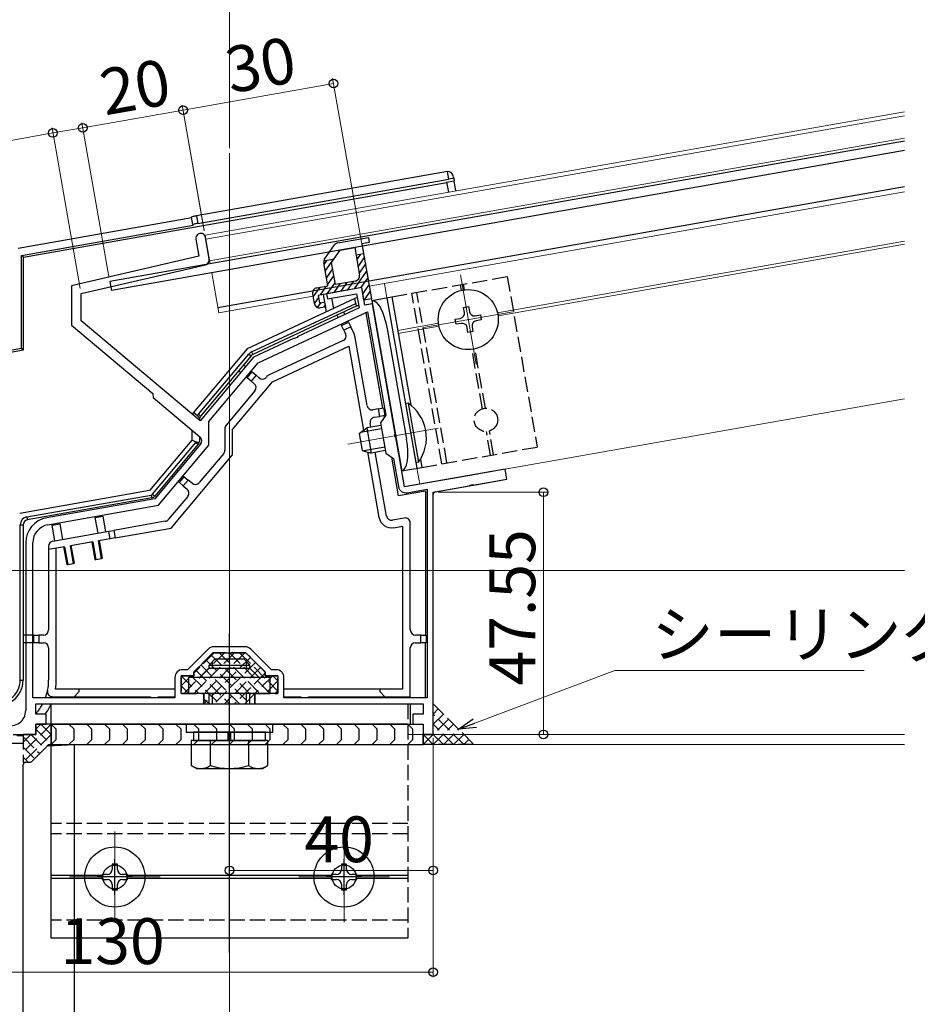
# Model space of a CAD drawing. Extents: x 0 to 1980, y 0 to 3206.
# Drawn here: x 969 to 1145, y 2260 to 2453 of the extents above; entities that cross this region are included whole.
import ezdxf

# ---------------------------------------------------------------- set-up
doc = ezdxf.new("R2010")
doc.units = 0
doc.linetypes.add('YCENTER_1', pattern=[13, 10, -1, 1, -1])
doc.linetypes.add('YHIDDEN_1', pattern=[4, 3, -1])
for name, color, linetype, lineweight in [('YKK_11', 7, 'CONTINUOUS', 30), ('YKK_12', 2, 'CONTINUOUS', 13), ('YKK_13', 4, 'CONTINUOUS', 30), ('YKK_D', 6, 'CONTINUOUS', 13)]:
    doc.layers.add(name, color=color, linetype=linetype, lineweight=lineweight)
doc.styles.get("Standard").update_dxf_attribs({"font": 'txt', "bigfont": 'BIGFONT'})

msp = doc.modelspace()

# ---------------------------------------------------------------- linework, layer by layer
at = {"layer": 'YKK_11', "linetype": 'ByBlock', "lineweight": -2, "ltscale": 0.5}
for p, q in [((1003.52, 2410.19), (1004.11, 2406.8)), ((1006.13, 2406.29), (1005.39, 2410.52)), ((1004.11, 2406.8), (979.09, 2401.02)), ((980.99, 2399.51), (1005.37, 2405.14)), ((979.09, 2401.02), (979.09, 2393.26)), ((980.99, 2394.15), (980.99, 2399.51)), ((1036.07, 2400.65), (1029.17, 2399.43)), ((1029.17, 2399.43), (1029.35, 2398.45)), ((1029.35, 2398.45), (1035.06, 2399.46)), ((1035.06, 2399.46), (1035.55, 2396.68)), ((1036.67, 2397.2), (1036.07, 2400.65)), ((1038.15, 2397.46), (1036.67, 2397.2)), ((1042.64, 2372.01), (1038.15, 2397.46)), ((1015.71, 2385.88), (1037.21, 2395.91)), ((1035.55, 2396.68), (1023.5, 2391.06)), ((1037.21, 2395.91), (1040.79, 2375.59)), ((1004.36, 2374.53), (980.99, 2394.15)), ((979.09, 2393.26), (995.02, 2379.89)), ((1022.66, 2390.67), (1014.84, 2387.02)), ((1022.88, 2390.64), (1022.66, 2390.67)), ((1023.38, 2390.87), (1022.88, 2390.64)), ((1023.5, 2391.06), (1023.38, 2390.87)), ((1014.84, 2387.02), (1004.36, 2374.53)), ((1006.05, 2374.37), (1015.71, 2385.88)), ((995.02, 2379.89), (995.1, 2379.05)), ((995.1, 2379.05), (1004.29, 2371.33)), ((1006.05, 2369.7), (1006.05, 2374.37)), ((1040.79, 2375.59), (1039.74, 2374.08)), ((1039.74, 2374.08), (1040.78, 2368.17)), ((1042.55, 2371.81), (1042.64, 2372.01)), ((1042.65, 2371.27), (1042.55, 2371.81)), ((1042.8, 2371.11), (1042.65, 2371.27)), ((1044.49, 2361.52), (1042.8, 2371.11)), ((1004.41, 2369.92), (995.41, 2359.2)), ((996.16, 2357.91), (1006.05, 2369.7)), ((1040.78, 2368.17), (1042.28, 2367.12)), ((1042.28, 2367.12), (1043.26, 2361.6)), ((1064.19, 2364.99), (1044.49, 2361.52)), ((1064.53, 2363.02), (1064.19, 2364.99)), ((1058.09, 2361.88), (1064.53, 2363.02)), ((1044.99, 2360.39), (1048.89, 2361.07)), ((1048.89, 2361.07), (1048.89, 2320.13)), ((1048.89, 2361.07), (1048.89, 2320.13)), ((1050.09, 2360.47), (1057.19, 2361.73)), ((1057.19, 2361.73), (1057.35, 2361.88)), ((1057.35, 2361.88), (1057.89, 2361.97)), ((1057.89, 2361.97), (1058.09, 2361.88)), ((995.41, 2359.2), (974.22, 2355.46)), ((1050.09, 2312.93), (1050.09, 2360.47)), ((974.46, 2354.08), (996.16, 2357.91)), ((970.09, 2350.54), (970.09, 2317.62)), ((971.49, 2320.13), (971.49, 2350.54)), ((1013.21, 2330.13), (1006.96, 2330.13)), ((1005.9, 2329.69), (1001.84, 2325.63)), ((1003.09, 2325.18), (1006.84, 2328.93)), ((1006.84, 2328.93), (1013.34, 2328.93)), ((1013.34, 2328.93), (1017.09, 2325.18)), ((1018.33, 2325.63), (1014.27, 2329.69)), ((999.39, 2324.13), (999.39, 2320.13)), ((1000.59, 2320.93), (1000.59, 2324.43)), ((1000.59, 2324.43), (1003.09, 2324.43)), ((1001.84, 2325.63), (1000.89, 2325.63)), ((1003.09, 2324.43), (1003.09, 2325.18)), ((1017.09, 2325.18), (1017.09, 2324.43)), ((1017.09, 2324.43), (1019.59, 2324.43)), ((1019.29, 2325.63), (1018.33, 2325.63)), ((1019.59, 2324.43), (1019.59, 2320.93)), ((1020.79, 2320.13), (1020.79, 2324.13)), ((999.39, 2320.13), (971.49, 2320.13)), ((1005.09, 2320.93), (1000.59, 2320.93)), ((1005.09, 2318.93), (1005.09, 2320.93)), ((1019.59, 2320.93), (1015.09, 2320.93)), ((1015.09, 2320.93), (1015.09, 2318.93)), ((1048.89, 2320.13), (1020.79, 2320.13)), ((972.09, 2316.93), (972.09, 2318.93)), ((972.09, 2318.93), (1005.09, 2318.93)), ((1015.09, 2318.93), (1048.09, 2318.93)), ((1048.09, 2318.93), (1048.09, 2316.93)), ((974.09, 2316.93), (972.09, 2316.93)), ((974.09, 2314.93), (974.09, 2316.93)), ((1048.09, 2316.93), (1046.09, 2316.93)), ((1046.09, 2316.93), (1046.09, 2314.93)), ((972.09, 2312.93), (972.09, 2314.93)), ((972.09, 2314.93), (974.09, 2314.93)), ((1046.09, 2314.93), (1048.09, 2314.93)), ((1048.09, 2314.93), (1048.09, 2312.93)), ((967.66, 2312.93), (972.09, 2312.93)), ((1048.09, 2312.93), (1050.09, 2312.93))]:
    msp.add_line(p, q, dxfattribs=at)
for centre, radius, start, end in [((1004.45, 2410.36), 0.95, 10, 190), ((1005.15, 2406.11), 1, 283, 10), ((1003.65, 2370.57), 1, 320, 50), ((1044.73, 2361.86), 1.5, 190, 280), ((975.09, 2350.54), 5, 100, 180), ((975.09, 2350.54), 3.6, 100, 180), ((1006.96, 2328.63), 1.5, 90, 135), ((1013.21, 2328.63), 1.5, 45, 90), ((1000.89, 2324.13), 1.5, 90, 180), ((1019.29, 2324.13), 1.5, 0, 90), ((967.09, 2317.62), 3, 252.5, 0)]:
    msp.add_arc(centre, radius, start, end, dxfattribs=at)
at = {"layer": 'YKK_12'}
for p, q in [((1005.31, 2410.96), (1142.63, 2435.18)), ((1142.63, 2430), (1006.19, 2405.94)), ((1010.09, 2427.05), (1010.09, 2219.94)), ((1142.63, 2409.79), (1062.72, 2395.7)), ((1142.63, 2409.18), (1062.83, 2395.11)), ((1055.43, 2403.15), (1058.52, 2385.62)), ((1065.74, 2395.93), (1048.21, 2392.84)), ((1051.12, 2393.66), (1043.13, 2392.25)), ((1051.22, 2393.07), (1043.24, 2391.66)), ((1047.44, 2362.04), (1142.63, 2378.82)), ((1033.36, 2369.91), (1051.09, 2373.04)), ((850.39, 2345.12), (1142.63, 2345.12)), ((1045.09, 2312.93), (1142.63, 2312.93)), ((974.59, 2310.93), (1002.58, 2310.93)), ((974.59, 2310.66), (974.59, 2310.93)), ((1017.59, 2310.93), (1142.63, 2310.93)), ((987.59, 2293.83), (987.59, 2276.03)), ((1032.59, 2293.83), (1032.59, 2276.03)), ((996.49, 2284.93), (978.69, 2284.93)), ((1041.49, 2284.93), (1023.69, 2284.93))]:
    msp.add_line(p, q, dxfattribs=at)
at = {"layer": 'YKK_12', "ltscale": 2}
for p, q in [((1005.45, 2410.18), (1142.63, 2434.37)), ((1037.54, 2400.91), (1142.63, 2419.44)), ((1005.31, 2410.96), (1006.3, 2405.35)), ((1006.61, 2403.58), (1008, 2395.7)), ((1040.5, 2401.43), (1040.98, 2398.67)), ((1027.75, 2399.18), (1029.17, 2399.43)), ((1008, 2395.7), (1026.51, 2398.96)), ((1046.89, 2365.19), (1047.44, 2362.04))]:
    msp.add_line(p, q, dxfattribs=at)
at = {"layer": 'YKK_13'}
for p, q in [((1142.63, 2429.39), (986.6, 2401.88)), ((1142.63, 2427.56), (986.91, 2400.11)), ((1052.87, 2423.43), (1003.63, 2414.75)), ((1053.13, 2421.95), (1052.87, 2423.43)), ((1054.04, 2422.56), (1054.12, 2422.07)), ((969.68, 2406.62), (1052.74, 2421.27)), ((1003.89, 2413.27), (1053.13, 2421.95)), ((1052.72, 2421.36), (1054.2, 2421.62)), ((1052.72, 2421.36), (1053.07, 2419.39)), ((1054.12, 2422.07), (1054.2, 2421.62)), ((1054.55, 2419.65), (1054.2, 2421.62)), ((1142.63, 2420.46), (1007.83, 2396.68)), ((1002.68, 2414.37), (968.6, 2408.36)), ((969.28, 2406.95), (1002.94, 2412.89)), ((1002.91, 2413.04), (1002.65, 2414.52)), ((1002.91, 2413.04), (1002.94, 2412.89)), ((1003.63, 2414.75), (1003.89, 2413.27)), ((969.28, 2406.95), (969.68, 2406.62)), ((969.28, 2388.74), (969.28, 2406.95)), ((969.68, 2388.41), (969.68, 2406.62)), ((986.6, 2401.88), (986.91, 2400.11)), ((1028.48, 2399.31), (1029.09, 2395.89)), ((1034.72, 2398.52), (1013.54, 2388.64)), ((1014.44, 2388.03), (1034.88, 2397.56)), ((1030.13, 2398.59), (1030.49, 2396.55)), ((1035.19, 2398.74), (1034.72, 2398.52)), ((1034.88, 2397.56), (1034.72, 2398.52)), ((1034.88, 2397.56), (1034.99, 2396.99)), ((1038.15, 2397.46), (1036.97, 2397.25)), ((1038.03, 2398.15), (1041.97, 2398.85)), ((1038.03, 2398.15), (1043.93, 2364.67)), ((1043.36, 2367.92), (1038.15, 2397.46)), ((1040.98, 2398.67), (1046.89, 2365.19)), ((1034.99, 2396.99), (1014.67, 2387.52)), ((1032.77, 2395.38), (1032.55, 2395.85)), ((1034.99, 2396.99), (1035.46, 2397.21)), ((1036.93, 2395.72), (1036.75, 2395.69)), ((1040.23, 2377.01), (1036.93, 2395.72)), ((1056.05, 2396.76), (1057.03, 2396.93)), ((1056.22, 2395.77), (1056.05, 2396.76)), ((1057.03, 2396.93), (1057.2, 2395.95)), ((1031.19, 2395.22), (1031.41, 2394.75)), ((1032.12, 2393.23), (1033.48, 2393.86)), ((1033.48, 2393.86), (1033.36, 2394.11)), ((1033.48, 2393.86), (1033.9, 2392.95)), ((1054.42, 2394.44), (1055.41, 2394.62)), ((1054.6, 2393.46), (1054.42, 2394.44)), ((1055.58, 2393.63), (1054.6, 2393.46)), ((1058.36, 2395.14), (1059.35, 2395.31)), ((1059.52, 2394.33), (1058.54, 2394.15)), ((1059.35, 2395.31), (1059.52, 2394.33)), ((1032, 2393.48), (1032.12, 2393.23)), ((1032.54, 2392.32), (1032.12, 2393.23)), ((1033.9, 2392.95), (1032.54, 2392.32)), ((1032.54, 2392.32), (1032.88, 2391.59)), ((1034.61, 2391.44), (1033.9, 2392.95)), ((1041.04, 2392.59), (1044.86, 2370.92)), ((1056.91, 2391.84), (1056.74, 2392.82)), ((1057.9, 2392.01), (1056.91, 2391.84)), ((1057.73, 2392.99), (1057.9, 2392.01)), ((1032.4, 2390.26), (1017.79, 2383.45)), ((1037.11, 2377.48), (1034.69, 2391.19)), ((936.09, 2382.89), (969.28, 2388.74)), ((936.09, 2382.48), (969.68, 2388.41)), ((969.28, 2388.74), (969.68, 2388.41)), ((1013.54, 2388.64), (1003.04, 2376.13)), ((1014.44, 2388.03), (1014.67, 2387.52)), ((1018.53, 2382.14), (1033.53, 2389.14)), ((1033.53, 2389.14), (1036.43, 2372.66)), ((1003.99, 2375.81), (1013.9, 2387.62)), ((1014.33, 2387.25), (1004.42, 2375.44)), ((1013.9, 2387.62), (1014.33, 2387.25)), ((1011.9, 2384.36), (1012.32, 2384.01)), ((1012.87, 2385.51), (1013.28, 2385.16)), ((1013.59, 2382.94), (1014.55, 2384.09)), ((1014.35, 2384.26), (1014.55, 2384.09)), ((1014.55, 2384.09), (1015.32, 2383.45)), ((1010.69, 2372.8), (1018.53, 2382.14)), ((1013.39, 2383.11), (1013.59, 2382.94)), ((1014.35, 2382.3), (1013.59, 2382.94)), ((1015.32, 2383.45), (1014.35, 2382.3)), ((1014.35, 2382.3), (1014.97, 2381.79)), ((1015.93, 2382.94), (1015.32, 2383.45)), ((1017.45, 2383.19), (1017.34, 2383.06)), ((1015.09, 2380.38), (1009.42, 2373.63)), ((1003.04, 2376.13), (1002.69, 2375.71)), ((1003.79, 2375.5), (1003.04, 2376.13)), ((1039.35, 2376.86), (1038.26, 2376.67)), ((1039.35, 2376.86), (1040.33, 2377.03)), ((1039.61, 2375.38), (1039.35, 2376.86)), ((1040.33, 2377.03), (1040.59, 2375.55)), ((1045.15, 2377.98), (1044.65, 2377.89)), ((1044.65, 2377.89), (1046.7, 2366.27)), ((1045.15, 2377.98), (1047.2, 2366.36)), ((1004.24, 2375.12), (1003.79, 2375.5)), ((1003.99, 2375.81), (1004.42, 2375.44)), ((1004.19, 2374.8), (1004.19, 2374.69)), ((1038.53, 2375.19), (1039.61, 2375.38)), ((1040.59, 2375.55), (1039.61, 2375.38)), ((1040.55, 2375.24), (1040.49, 2375.54)), ((1002.69, 2372.67), (1002.69, 2370.71)), ((1009.19, 2372.98), (1009.19, 2368.71)), ((1010.69, 2367.8), (1010.69, 2372.8)), ((1035.53, 2372.02), (1037.06, 2373.1)), ((1039.94, 2372.95), (1035.81, 2372.22)), ((1039.82, 2373.59), (1037.06, 2373.1)), ((1037.06, 2373.1), (1037.93, 2368.18)), ((1037.85, 2373.24), (1037.71, 2374.03)), ((1002.69, 2370.71), (994.39, 2360.82)), ((1002.69, 2370.71), (1003.6, 2370.38)), ((1003.6, 2370.38), (1004.13, 2370.19)), ((1004.19, 2371.42), (1004.19, 2370.53)), ((1035.53, 2372.02), (1036.12, 2368.67)), ((994.99, 2360.08), (1003.52, 2370.25)), ((1003.96, 2369.89), (995.42, 2359.72)), ((1003.52, 2370.25), (1003.96, 2369.89)), ((1036.12, 2368.67), (1037.93, 2368.18)), ((1040.58, 2369.31), (1036.45, 2368.58)), ((1037.19, 2368.38), (1039.45, 2355.55)), ((1040.69, 2368.67), (1037.93, 2368.18)), ((998.65, 2353.45), (1010.69, 2367.8)), ((1008.96, 2368.07), (1004.16, 2362.36)), ((1040.93, 2355.81), (1038.72, 2368.32)), ((1043.27, 2359.78), (1041.94, 2367.36)), ((999.69, 2364.8), (999.94, 2364.59)), ((1044.49, 2361.52), (1043.62, 2366.44)), ((1043.93, 2364.67), (1047.87, 2365.36)), ((1047.2, 2366.36), (1046.7, 2366.27)), ((1062.71, 2364.73), (1060.25, 2364.3)), ((1064.53, 2363.02), (1064.19, 2364.99)), ((998.98, 2363.45), (998.73, 2363.65)), ((1000.26, 2362.37), (1001.22, 2363.52)), ((1001.01, 2363.69), (1001.22, 2363.52)), ((1001.99, 2362.88), (1001.02, 2361.73)), ((1001.22, 2363.52), (1001.99, 2362.88)), ((1002.75, 2362.23), (1001.99, 2362.88)), ((1058.77, 2364.04), (1044.49, 2361.52)), ((1050.5, 2360.55), (1064.53, 2363.02)), ((994.39, 2360.82), (968.91, 2356.33)), ((1000.26, 2362.37), (1000.05, 2362.55)), ((1001.02, 2361.73), (1000.26, 2362.37)), ((1001.02, 2361.73), (1001.79, 2361.08)), ((1048.59, 2360.72), (1043.27, 2359.78)), ((1048.59, 2360.72), (1048.59, 2332.43)), ((970.31, 2355.63), (994.73, 2359.93)), ((994.83, 2359.38), (970.41, 2355.07)), ((994.73, 2359.93), (994.83, 2359.38)), ((994.99, 2360.08), (995.42, 2359.72)), ((1001.91, 2359.67), (998.08, 2355.11)), ((1050.09, 2312.93), (1050.09, 2360.05)), ((970.31, 2355.63), (970.41, 2355.07)), ((983.75, 2355.49), (985.22, 2355.75)), ((984.29, 2352.44), (983.75, 2355.49)), ((985.22, 2355.75), (985.76, 2352.7)), ((1044.41, 2355.41), (1042.08, 2355)), ((969.02, 2323.59), (969.02, 2354.09)), ((969.02, 2354.09), (969.59, 2354.09)), ((969.59, 2354.09), (969.59, 2323.59)), ((975.28, 2354), (976.76, 2354.26)), ((975.82, 2350.95), (975.28, 2354)), ((976.76, 2354.26), (977.29, 2351.21)), ((986.4, 2352.81), (987.39, 2352.99)), ((997.49, 2354.77), (987.39, 2352.99)), ((987.39, 2352.99), (987.65, 2351.51)), ((987.65, 2351.51), (998.65, 2353.45)), ((1042.35, 2353.52), (1044.09, 2353.83)), ((1044.09, 2353.83), (1044.09, 2321.83)), ((1045.59, 2333.43), (1045.59, 2354.43)), ((975.41, 2350.88), (986.4, 2352.81)), ((986.66, 2351.34), (984.37, 2350.93)), ((986.66, 2351.34), (986.4, 2352.81)), ((987.65, 2351.51), (986.66, 2351.34)), ((974.59, 2349.89), (974.59, 2349.21)), ((977.73, 2349.76), (974.59, 2349.21)), ((974.59, 2349.21), (974.59, 2333.43)), ((976.09, 2323.59), (976.09, 2349.47)), ((977.54, 2349.73), (978.15, 2346.28)), ((977.73, 2349.76), (978.33, 2346.31)), ((983.24, 2350.73), (978.86, 2349.96)), ((979.47, 2346.51), (978.86, 2349.96)), ((979.65, 2346.55), (979.04, 2349.99)), ((983.06, 2350.7), (983.66, 2347.25)), ((983.24, 2350.73), (983.85, 2347.29)), ((984.98, 2347.49), (984.37, 2350.93)), ((985.17, 2347.52), (984.56, 2350.97)), ((983.66, 2347.25), (983.85, 2347.29)), ((983.85, 2347.29), (984.98, 2347.49)), ((985.17, 2347.52), (984.98, 2347.49)), ((978.15, 2346.28), (978.33, 2346.31)), ((978.33, 2346.31), (979.47, 2346.51)), ((979.65, 2346.55), (979.47, 2346.51)), ((971.69, 2332.43), (969.59, 2332.43)), ((971.69, 2330.93), (971.69, 2332.43)), ((971.69, 2332.43), (972.69, 2332.43)), ((972.69, 2332.43), (972.69, 2330.93)), ((973.59, 2332.43), (972.69, 2332.43)), ((1047.69, 2332.43), (1046.59, 2332.43)), ((1047.69, 2330.93), (1047.69, 2332.43)), ((1047.69, 2332.43), (1048.69, 2332.43)), ((1048.69, 2332.43), (1048.69, 2330.93)), ((971.69, 2330.93), (969.59, 2330.93)), ((972.69, 2330.93), (971.69, 2330.93)), ((972.69, 2330.93), (973.59, 2330.93)), ((974.59, 2329.93), (974.59, 2323.59)), ((1045.59, 2320.33), (1045.59, 2329.93)), ((1046.59, 2330.93), (1047.69, 2330.93)), ((1048.69, 2330.93), (1047.69, 2330.93)), ((1048.59, 2320.13), (1048.59, 2330.93)), ((1006.09, 2325.94), (1004.29, 2324.14)), ((1006.09, 2326.54), (1007.29, 2327.74)), ((1006.09, 2325.94), (1006.09, 2326.54)), ((1006.09, 2326.54), (1014.09, 2326.54)), ((1006.09, 2325.94), (1014.09, 2325.94)), ((1006.77, 2325.94), (1006.77, 2327.22)), ((1007.29, 2327.74), (1012.89, 2327.74)), ((1014.09, 2326.54), (1012.89, 2327.74)), ((1013.41, 2325.94), (1013.41, 2327.22)), ((1014.09, 2325.94), (1014.09, 2326.54)), ((1014.09, 2325.94), (1015.89, 2324.14)), ((1002.09, 2324.14), (1018.09, 2324.14)), ((1002.09, 2320.94), (1002.09, 2324.14)), ((1018.09, 2320.94), (1018.09, 2324.14)), ((969.02, 2323.59), (969.59, 2323.59)), ((975.35, 2320.33), (979.59, 2320.33)), ((980.59, 2321.83), (975.95, 2321.83)), ((979.59, 2320.33), (980.59, 2321.33)), ((979.59, 2320.33), (994.59, 2320.33)), ((980.59, 2321.33), (980.59, 2321.83)), ((999.39, 2321.83), (980.59, 2321.83)), ((994.59, 2320.33), (994.59, 2320.13)), ((996.09, 2320.33), (999.37, 2320.33)), ((996.09, 2320.13), (996.09, 2320.33)), ((1018.09, 2320.94), (1002.09, 2320.94)), ((1006.09, 2318.94), (1006.09, 2320.94)), ((1006.77, 2318.94), (1006.77, 2320.94)), ((1013.41, 2318.94), (1013.41, 2320.94)), ((1014.09, 2318.94), (1014.09, 2320.94)), ((1039.59, 2321.83), (1020.79, 2321.83)), ((1020.8, 2320.33), (1024.09, 2320.33)), ((1024.09, 2320.33), (1024.09, 2320.13)), ((1025.59, 2320.13), (1025.59, 2320.33)), ((1025.59, 2320.33), (1040.59, 2320.33)), ((1039.59, 2321.83), (1039.59, 2321.33)), ((1044.09, 2321.83), (1039.59, 2321.83)), ((1039.59, 2321.33), (1040.59, 2320.33)), ((1040.59, 2320.33), (1045.59, 2320.33)), ((1044.09, 2320.13), (1044.09, 2320.33)), ((1045.59, 2320.33), (1045.59, 2320.13)), ((1045.59, 2318.93), (1045.59, 2314.93)), ((976.09, 2313.93), (975.09, 2314.93)), ((975.09, 2314.93), (1048.09, 2314.93)), ((975.09, 2314.93), (975.09, 2310.93)), ((979.59, 2313.93), (978.59, 2314.93)), ((983.09, 2313.93), (982.09, 2314.93)), ((986.59, 2313.93), (985.59, 2314.93)), ((990.09, 2313.93), (989.09, 2314.93)), ((993.59, 2313.93), (992.59, 2314.93)), ((997.09, 2313.93), (996.09, 2314.93)), ((1000.59, 2313.93), (999.59, 2314.93)), ((1001.59, 2314.94), (1001.59, 2313.34)), ((1018.59, 2314.94), (1001.59, 2314.94)), ((1004.09, 2313.93), (1003.09, 2314.93)), ((1007.59, 2313.93), (1006.59, 2314.93)), ((1011.09, 2313.93), (1010.09, 2314.93)), ((1014.59, 2313.93), (1013.59, 2314.93)), ((1018.09, 2313.93), (1017.09, 2314.93)), ((1018.59, 2313.34), (1018.59, 2314.94)), ((1021.59, 2313.93), (1020.59, 2314.93)), ((1025.09, 2313.93), (1024.09, 2314.93)), ((1028.59, 2313.93), (1027.59, 2314.93)), ((1032.09, 2313.93), (1031.09, 2314.93)), ((1035.59, 2313.93), (1034.59, 2314.93)), ((1039.09, 2313.93), (1038.09, 2314.93)), ((1042.59, 2313.93), (1041.59, 2314.93)), ((1046.09, 2313.93), (1045.09, 2314.93)), ((1048.09, 2314.93), (1048.09, 2310.93)), ((968.36, 2312.73), (969.59, 2312.73)), ((976.09, 2311.93), (976.09, 2313.93)), ((979.59, 2311.93), (979.59, 2313.93)), ((983.09, 2311.93), (983.09, 2313.93)), ((986.59, 2311.93), (986.59, 2313.93)), ((990.09, 2311.93), (990.09, 2313.93)), ((993.59, 2311.93), (993.59, 2313.93)), ((997.09, 2311.93), (997.09, 2313.93)), ((1000.59, 2311.93), (1000.59, 2313.93)), ((1001.59, 2313.34), (1018.59, 2313.34)), ((1003.04, 2313.34), (1003.04, 2311.74)), ((1017.14, 2313.34), (1003.04, 2313.34)), ((1004.09, 2311.93), (1004.09, 2313.93)), ((1007.59, 2311.93), (1007.59, 2313.93)), ((1009.84, 2311.74), (1009.84, 2313.34)), ((1010.34, 2311.74), (1010.34, 2313.34)), ((1011.09, 2311.93), (1011.09, 2313.93)), ((1014.59, 2311.93), (1014.59, 2313.93)), ((1017.14, 2311.74), (1017.14, 2313.34)), ((1018.09, 2311.93), (1018.09, 2313.93)), ((1021.59, 2311.93), (1021.59, 2313.93)), ((1025.09, 2311.93), (1025.09, 2313.93)), ((1028.59, 2311.93), (1028.59, 2313.93)), ((1032.09, 2311.93), (1032.09, 2313.93)), ((1035.59, 2311.93), (1035.59, 2313.93)), ((1039.09, 2311.93), (1039.09, 2313.93)), ((1042.59, 2311.93), (1042.59, 2313.93)), ((1046.09, 2311.93), (1046.09, 2313.93)), ((966.94, 2311.23), (969.59, 2311.23)), ((971.28, 2307.62), (974.17, 2310.51)), ((974.5, 2310.66), (979.59, 2310.93)), ((975.11, 2310.69), (974.59, 2310.66)), ((976.09, 2311.93), (975.09, 2310.93)), ((975.09, 2310.93), (1048.09, 2310.93)), ((979.59, 2310.93), (978.09, 2310.85)), ((979.59, 2311.93), (978.59, 2310.93)), ((979.59, 2310.93), (979.59, 2309.93)), ((983.09, 2311.93), (982.09, 2310.93)), ((986.59, 2311.93), (985.59, 2310.93)), ((990.09, 2311.93), (989.09, 2310.93)), ((993.59, 2311.93), (992.59, 2310.93)), ((997.09, 2311.93), (996.09, 2310.93)), ((1000.59, 2311.93), (999.59, 2310.93)), ((1017.59, 2311.74), (1002.58, 2311.74)), ((1002.58, 2311.74), (1002.58, 2306.82)), ((1003.04, 2311.74), (1017.14, 2311.74)), ((1004.09, 2311.93), (1003.09, 2310.93)), ((1006.33, 2311.74), (1006.33, 2306.82)), ((1007.59, 2311.93), (1006.59, 2310.93)), ((1011.09, 2311.93), (1010.09, 2310.93)), ((1014.59, 2311.93), (1013.59, 2310.93)), ((1013.84, 2311.74), (1013.84, 2306.82)), ((1018.09, 2311.93), (1017.09, 2310.93)), ((1017.59, 2311.74), (1017.59, 2306.82)), ((1021.59, 2311.93), (1020.59, 2310.93)), ((1025.09, 2311.93), (1024.09, 2310.93)), ((1028.59, 2311.93), (1027.59, 2310.93)), ((1032.09, 2311.93), (1031.09, 2310.93)), ((1035.59, 2311.93), (1034.59, 2310.93)), ((1039.09, 2311.93), (1038.09, 2310.93)), ((1042.59, 2311.93), (1041.59, 2310.93)), ((1046.09, 2311.93), (1045.09, 2310.93)), ((979.59, 2309.93), (979.59, 2227.93)), ((969.59, 2228.4), (969.59, 2306.93)), ((970.06, 2307.43), (970.95, 2307.47)), ((971.28, 2307.62), (971.28, 2307.62)), ((1003.59, 2306.24), (1002.58, 2306.82)), ((1016.59, 2306.24), (1017.59, 2306.82)), ((1003.59, 2306.24), (1016.59, 2306.24)), ((988.09, 2287.43), (987.09, 2287.43)), ((987.09, 2287.43), (987.09, 2286.43)), ((988.09, 2286.43), (988.09, 2287.43)), ((1033.09, 2287.43), (1032.09, 2287.43)), ((1032.09, 2287.43), (1032.09, 2286.43)), ((1033.09, 2286.43), (1033.09, 2287.43)), ((986.09, 2285.43), (985.09, 2285.43)), ((985.09, 2285.43), (985.09, 2284.43)), ((990.09, 2285.43), (989.09, 2285.43)), ((990.09, 2284.43), (990.09, 2285.43)), ((1031.09, 2285.43), (1030.09, 2285.43)), ((1030.09, 2285.43), (1030.09, 2284.43)), ((1035.09, 2285.43), (1034.09, 2285.43)), ((1035.09, 2284.43), (1035.09, 2285.43)), ((985.09, 2284.43), (986.09, 2284.43)), ((987.09, 2283.43), (987.09, 2282.43)), ((988.09, 2282.43), (988.09, 2283.43)), ((989.09, 2284.43), (990.09, 2284.43)), ((1030.09, 2284.43), (1031.09, 2284.43)), ((1032.09, 2283.43), (1032.09, 2282.43)), ((1033.09, 2282.43), (1033.09, 2283.43)), ((1034.09, 2284.43), (1035.09, 2284.43)), ((987.09, 2282.43), (988.09, 2282.43)), ((1032.09, 2282.43), (1033.09, 2282.43))]:
    msp.add_line(p, q, dxfattribs=at)
at = {"layer": 'YKK_13', "linetype": 'ByBlock', "lineweight": -2}
for p, q in [((1028.77, 2406.26), (1030.73, 2409.06)), ((1031.38, 2409.47), (1037.37, 2410.53)), ((1037.55, 2409.54), (1036.07, 2409.28)), ((1036.07, 2409.28), (1037.98, 2398.45)), ((1037.37, 2410.53), (1037.55, 2409.54)), ((1030.12, 2405.57), (1031.84, 2408.03)), ((1031.84, 2408.03), (1034.68, 2408.53)), ((1034.68, 2408.53), (1035.63, 2403.11)), ((1036.42, 2407.31), (1034.94, 2407.05)), ((1029.4, 2401), (1028.61, 2405.51)), ((1028.63, 2405.94), (1030.63, 2406.29)), ((1030.88, 2401.26), (1030.12, 2405.57)), ((1034.82, 2401.95), (1030.88, 2401.26)), ((1026.77, 2397.49), (1026.43, 2399.46)), ((1027.24, 2400.62), (1029.4, 2401)), ((1036.07, 2400.65), (1027.5, 2399.14)), ((1036.5, 2398.19), (1036.07, 2400.65)), ((1027.5, 2399.14), (1027.76, 2397.66)), ((1027.76, 2397.66), (1028.74, 2397.83)), ((1028.74, 2397.83), (1028.92, 2396.85)), ((1037.98, 2398.45), (1036.5, 2398.19)), ((1028.92, 2396.85), (1027.93, 2396.68)), ((975.09, 2310.93), (975.09, 2318.93)), ((975.09, 2310.93), (975.09, 2318.93)), ((975.09, 2318.93), (1045.09, 2318.93)), ((1045.09, 2314.93), (975.09, 2314.93)), ((975.09, 2272.93), (975.09, 2310.93)), ((985.25, 2285.23), (975.09, 2285.23)), ((985.25, 2284.63), (975.09, 2284.63)), ((1030.25, 2285.23), (989.92, 2285.23)), ((1030.25, 2284.63), (989.92, 2284.63)), ((1045.09, 2285.23), (1034.92, 2285.23)), ((1045.09, 2284.63), (1034.92, 2284.63)), ((1045.09, 2272.93), (975.09, 2272.93))]:
    msp.add_line(p, q, dxfattribs=at)
at = {"layer": 'YKK_13', "linetype": 'Continuous', "lineweight": -2}
for p, q in [((1035.11, 2406.09), (1035.9, 2407.22)), ((1028.67, 2405.19), (1029.27, 2406.05)), ((1028.9, 2403.86), (1030.59, 2406.28)), ((1035.34, 2404.76), (1036.56, 2406.5)), ((1035.58, 2403.43), (1036.79, 2405.17)), ((1029.13, 2402.54), (1030.35, 2404.27)), ((1034.61, 2400.39), (1037.03, 2403.85)), ((1029.3, 2399.46), (1030.82, 2401.62)), ((1029.35, 2401.19), (1030.58, 2402.95)), ((1030.63, 2399.69), (1031.84, 2401.43)), ((1031.95, 2399.92), (1033.17, 2401.66)), ((1033.28, 2400.16), (1034.5, 2401.9)), ((1035.91, 2400.59), (1037.26, 2402.52)), ((1026.54, 2398.83), (1027.87, 2400.73)), ((1027.97, 2399.22), (1029.21, 2400.98)), ((1036.28, 2399.45), (1037.49, 2401.19)), ((1036.61, 2398.27), (1037.73, 2399.87)), ((1026.77, 2397.5), (1027.58, 2398.66)), ((1027.39, 2396.73), (1028.08, 2397.72)), ((1028.6, 2396.79), (1028.86, 2397.17))]:
    msp.add_line(p, q, dxfattribs=at)
at = {"layer": 'YKK_13', "linetype": 'YHIDDEN_1'}
for p, q in [((1041.97, 2398.85), (1064.62, 2402.84)), ((1056.24, 2400.24), (1056.05, 2401.33)), ((1064.62, 2402.84), (1070.52, 2369.36)), ((1051.81, 2366.06), (1045.91, 2399.54)), ((1052.8, 2366.23), (1046.89, 2399.71)), ((1055.65, 2400.13), (1055.46, 2401.23)), ((1059.75, 2376.88), (1057.7, 2388.53)), ((1060.34, 2376.99), (1058.29, 2388.63)), ((1061.37, 2367.74), (1060.55, 2372.39)), ((1061.96, 2367.85), (1061.14, 2372.49)), ((1047.87, 2365.36), (1070.52, 2369.36)), ((1009.09, 2328.94), (1001.09, 2320.94)), ((1006.84, 2328.94), (1003.09, 2325.19)), ((1007.09, 2328.94), (1003.09, 2324.94)), ((1011.09, 2328.94), (1003.09, 2320.94)), ((1013.09, 2328.94), (1005.09, 2320.94)), ((1014.21, 2328.06), (1005.09, 2318.94)), ((1006.46, 2328.56), (1015.09, 2319.94)), ((1013.34, 2328.94), (1006.84, 2328.94)), ((1008.09, 2328.94), (1016.09, 2320.94)), ((1010.09, 2328.94), (1018.09, 2320.94)), ((1012.09, 2328.94), (1019.59, 2321.44)), ((1017.09, 2325.19), (1013.34, 2328.94)), ((1004.46, 2326.56), (1012.09, 2318.94)), ((1005.46, 2327.56), (1014.09, 2318.94)), ((1015.21, 2327.06), (1007.09, 2318.94)), ((1016.21, 2326.06), (1009.09, 2318.94)), ((1000.59, 2324.44), (1000.59, 2320.94)), ((1003.09, 2324.44), (1000.59, 2324.44)), ((1002.59, 2324.44), (1000.59, 2322.44)), ((1000.59, 2324.44), (1004.09, 2320.94)), ((1002.59, 2324.44), (1008.09, 2318.94)), ((1003.09, 2325.19), (1003.09, 2324.44)), ((1003.46, 2325.56), (1010.09, 2318.94)), ((1017.09, 2324.94), (1011.09, 2318.94)), ((1018.59, 2324.44), (1015.09, 2320.94)), ((1017.09, 2324.44), (1017.09, 2325.19)), ((1019.59, 2324.44), (1017.09, 2324.44)), ((1018.59, 2324.44), (1019.59, 2323.44)), ((1019.59, 2320.94), (1019.59, 2324.44)), ((1000.59, 2322.44), (1002.09, 2320.94)), ((1019.59, 2323.44), (1017.09, 2320.94)), ((1000.59, 2320.94), (1005.09, 2320.94)), ((1005.09, 2320.94), (1005.09, 2318.94)), ((1015.09, 2320.94), (1013.09, 2318.94)), ((1015.09, 2318.94), (1015.09, 2320.94)), ((1015.09, 2320.94), (1019.59, 2320.94)), ((1019.59, 2321.44), (1019.09, 2320.94)), ((1005.09, 2319.94), (1006.09, 2318.94)), ((1005.09, 2318.94), (1015.09, 2318.94)), ((1050.09, 2318.93), (1058.09, 2310.93)), ((1050.09, 2312.93), (1050.09, 2318.93)), ((1050.09, 2316.93), (1051.09, 2317.93)), ((1050.09, 2314.93), (1052.09, 2316.93)), ((1056.09, 2310.93), (1050.09, 2316.93)), ((975.09, 2314.93), (969.59, 2309.43)), ((975.09, 2314.93), (972.09, 2314.93)), ((972.09, 2314.93), (972.09, 2312.93)), ((973.09, 2314.93), (972.09, 2313.93)), ((973.09, 2314.93), (975.09, 2312.93)), ((975.09, 2310.93), (975.09, 2314.93)), ((1048.09, 2310.93), (1053.09, 2315.93)), ((1050.09, 2310.93), (1054.09, 2314.93)), ((1054.09, 2310.93), (1050.09, 2314.93)), ((972.09, 2312.93), (969.59, 2312.93)), ((969.59, 2312.93), (969.59, 2307.4)), ((975.09, 2312.93), (969.59, 2307.43)), ((971.09, 2312.93), (969.59, 2311.43)), ((969.59, 2312.43), (972.84, 2309.18)), ((971.09, 2312.93), (973.84, 2310.18)), ((972.09, 2313.93), (975.09, 2310.93)), ((1050.09, 2312.93), (1048.09, 2312.93)), ((1048.09, 2310.93), (1048.09, 2312.93)), ((1050.09, 2310.93), (1048.09, 2312.93)), ((1052.09, 2310.93), (1050.09, 2312.93)), ((1052.09, 2310.93), (1055.09, 2313.93)), ((1054.09, 2310.93), (1056.09, 2312.93)), ((969.59, 2310.43), (971.84, 2308.18)), ((971.14, 2307.48), (974.59, 2310.93)), ((974.59, 2310.93), (975.09, 2310.93)), ((1058.09, 2310.93), (1048.09, 2310.93)), ((1056.09, 2310.93), (1057.09, 2311.93)), ((969.59, 2308.43), (970.56, 2307.45)), ((971.14, 2307.48), (969.59, 2307.4))]:
    msp.add_line(p, q, dxfattribs=at)
at = {"layer": 'YKK_13', "ltscale": 0.5}
for p, q in [((1041.97, 2398.85), (1045.72, 2377.55)), ((1047.59, 2366.96), (1047.87, 2365.36))]:
    msp.add_line(p, q, dxfattribs=at)
at = {"layer": 'YKK_13', "linetype": 'YCENTER_1'}
msp.add_line((1010.09, 2301.24), (1010.09, 2332.74), dxfattribs=at)
at = {"layer": 'YKK_13', "linetype": 'ByBlock', "lineweight": -2, "ltscale": 3}
for p, q in [((1010.09, 2270.13), (1010.09, 2321.72)), ((987.59, 2281.43), (987.59, 2288.43)), ((1032.59, 2281.43), (1032.59, 2288.43)), ((991.09, 2284.93), (984.09, 2284.93)), ((1036.09, 2284.93), (1029.09, 2284.93))]:
    msp.add_line(p, q, dxfattribs=at)
at = {"layer": 'YKK_13', "linetype": 'YHIDDEN_1', "lineweight": -2}
for p, q in [((975.09, 2318.93), (1045.09, 2318.93)), ((1045.09, 2318.93), (1045.09, 2310.93)), ((1045.09, 2310.93), (1045.09, 2272.93)), ((1045.09, 2295.43), (975.09, 2295.43)), ((1045.09, 2293.43), (975.09, 2293.43)), ((1045.09, 2276.43), (975.09, 2276.43))]:
    msp.add_line(p, q, dxfattribs=at)
at = {"layer": 'YKK_13'}
for centre in [(1056.97, 2394.38), (987.59, 2284.93), (1032.59, 2284.93)]:
    msp.add_circle(centre, 5.9, dxfattribs=at)
at = {"layer": 'YKK_13', "linetype": 'YHIDDEN_1'}
msp.add_circle((1060.45, 2374.69), 2.3, dxfattribs=at)
at = {"layer": 'YKK_13', "linetype": 'ByBlock', "lineweight": -2}
for centre in [(987.59, 2284.93), (1032.59, 2284.93)]:
    msp.add_circle(centre, 2.35, dxfattribs=at)
for centre, start, end in [((1031.55, 2408.48), 100, 145), ((1029.59, 2405.69), 145, 190), ((1034.65, 2402.94), 280, 10), ((1027.41, 2399.63), 100, 190), ((1027.76, 2397.66), 190, 280)]:
    msp.add_arc(centre, 1, start, end, dxfattribs=at)
at = {"layer": 'YKK_13'}
for centre, radius, start, end in [((1055.23, 2395.6), 1, 280, 10), ((1058.19, 2396.12), 1, 190, 280), ((1055.76, 2392.65), 1, 10, 100), ((1058.71, 2393.17), 1, 100, 190), ((1031.98, 2391.17), 1, 295, 25), ((1033.7, 2391.02), 1, 10, 25), ((1015.1, 2386.61), 1.57, 115, 140), ((1015.1, 2386.61), 1, 115, 140), ((1016.57, 2383.7), 1, 230, 320), ((1018.21, 2382.55), 1, 115, 140), ((1014.32, 2381.02), 1, 320, 50), ((1038.09, 2377.65), 1, 190, 280), ((1040.52, 2371.17), 8.23, 324.2189, 55.7811), ((1005.19, 2374.8), 1.57, 140, 153.4471), ((1005.19, 2374.8), 1, 161.3442, 180), ((1005.19, 2374.8), 1, 140, 161.3442), ((1038.7, 2374.2), 1, 100, 190), ((1010.19, 2372.98), 1, 140, 180), ((1003.19, 2370.53), 0.435, 320, 340), ((1003.19, 2370.53), 1, 340, 0), ((1003.19, 2370.53), 1, 320, 340), ((1008.19, 2368.71), 1, 320, 0), ((1001.15, 2360.32), 1, 320, 50), ((1003.4, 2363), 1, 230, 320), ((994.66, 2360.36), 0.435, 280, 320), ((994.66, 2360.36), 1, 280, 320), ((1050.59, 2360.05), 0.5, 100, 180), ((970.59, 2354.09), 1.57, 100, 180), ((970.59, 2354.09), 1, 100, 180), ((997.32, 2355.76), 1, 280, 320), ((1041.91, 2355.99), 2.5, 190, 280), ((1041.91, 2355.99), 1, 190, 280), ((1044.59, 2354.43), 1, 0, 100), ((975.59, 2349.89), 1, 100, 180), ((973.59, 2333.43), 1, 270, 0), ((1046.59, 2333.43), 1, 180, 270), ((973.59, 2329.93), 1, 0, 90), ((1046.59, 2329.93), 1, 90, 180), ((964.59, 2323.59), 5, 252.5, 0), ((964.59, 2323.59), 4.43, 252.5, 0), ((964.59, 2323.59), 10, 348.1352, 0), ((964.59, 2323.59), 11.5, 351.1884, 0), ((964.59, 2323.59), 10, 339.7472, 348.1352), ((975.35, 2321.33), 1, 168.1352, 270), ((964.59, 2323.59), 11.5, 342.4816, 343.5236), ((964.59, 2323.59), 10, 319.1273, 332.2145), ((964.59, 2323.59), 11.5, 324.3661, 336.0864), ((964.59, 2323.59), 11.5, 310.7057, 311.133), ((974.53, 2310.16), 0.5, 93, 135), ((970.09, 2306.93), 0.5, 93, 180), ((970.92, 2307.97), 0.5, 273, 315), ((1004.46, 2309.56), 3.32, 235.6158, 304.3842), ((1010.09, 2318.66), 12.42, 252.412, 287.588), ((1015.71, 2309.56), 3.32, 235.6158, 304.3842), ((986.09, 2286.43), 1, 270, 0), ((989.09, 2286.43), 1, 180, 270), ((1031.09, 2286.43), 1, 270, 0), ((1034.09, 2286.43), 1, 180, 270), ((986.09, 2283.43), 1, 0, 90), ((989.09, 2283.43), 1, 90, 180), ((1031.09, 2283.43), 1, 0, 90), ((1034.09, 2283.43), 1, 90, 180)]:
    msp.add_arc(centre, radius, start, end, dxfattribs=at)
for centre, major_axis, ratio, start_param, end_param in [((1053.05, 2422.39), (-0.18, 1.05), 0.940706, 4.712389, 6.283185), ((1053.14, 2421.89), (0.985, 0.174), 0.061163, 0, 1.570796), ((1003.64, 2414.69), (0.985, 0.174), 0.061163, 1.570796, 3.141593), ((1003.9, 2413.21), (0.985, 0.174), 0.061163, 1.570796, 3.141593), ((1042.89, 2370.58), (-1.04, 5.91), 0.333333, 3.141593, 4.712389)]:
    msp.add_ellipse(centre, major_axis=major_axis, ratio=ratio, start_param=start_param, end_param=end_param, dxfattribs=at)
at = {"layer": 'YKK_13', "extrusion": (0, 0, -1)}
msp.add_ellipse((1039.07, 2392.24), major_axis=(1.04, -5.91), ratio=0.333333, start_param=3.141593, end_param=4.712389, dxfattribs=at)
at = {"layer": 'YKK_D'}
for p, q in [((1010.09, 2428.05), (1010.09, 2578.6)), ((1030.52, 2440.73), (1000.98, 2435.52)), ((1038.03, 2398.15), (1030.35, 2441.72)), ((1005.16, 2411.8), (1000.8, 2436.51)), ((1005.13, 2411.95), (1000.8, 2436.51)), ((1000.98, 2435.52), (981.28, 2432.05)), ((986.43, 2402.86), (981.11, 2433.03)), ((986.43, 2402.86), (981.11, 2433.03)), ((975.43, 2431.02), (936.94, 2424.23)), ((980.81, 2400.49), (975.26, 2432)), ((981.28, 2432.05), (975.43, 2431.02)), ((1051.09, 2360.47), (1072.72, 2360.47)), ((1071.72, 2360.47), (1071.72, 2312.93)), ((1058.27, 2315.13), (1085.72, 2325.49)), ((1085.72, 2325.49), (1134.72, 2325.49)), ((1050.79, 2312.93), (1072.72, 2312.93)), ((1050.09, 2312.23), (1050.09, 2285.23)), ((1050.09, 2312.23), (1050.09, 2265.23)), ((1010.09, 2305.23), (1010.09, 2285.23)), ((1010.09, 2286.23), (1050.09, 2286.23)), ((920.09, 2266.23), (1050.09, 2266.23))]:
    msp.add_line(p, q, dxfattribs=at)
at = {"layer": 'YKK_D', "linetype": 'ByBlock', "lineweight": -2}
for p, q in [((1055.09, 2313.93), (1057.94, 2315.98)), ((1055.09, 2313.93), (1058.27, 2315.13)), ((1058.59, 2314.27), (1055.09, 2313.93))]:
    msp.add_line(p, q, dxfattribs=at)
for centre in [(1030.52, 2440.73), (1000.98, 2435.52), (1000.98, 2435.52), (981.28, 2432.05), (981.28, 2432.05), (975.43, 2431.02), (1071.72, 2360.47), (1071.72, 2312.93), (1010.09, 2286.23), (1050.09, 2286.23), (1050.09, 2266.23)]:
    msp.add_circle(centre, 0.85, dxfattribs=at)

# ---------------------------------------------------------------- texts
at = {"layer": 'YKK_D'}
for s, rotation, p in [('30', 10, (1010.27, 2438.79)), ('20', 10, (985.65, 2434.45)), ('47.55', 90, (1070.12, 2322.54))]:
    msp.add_text(s, height=9, rotation=rotation, dxfattribs=at).set_placement(p)
for s, p in [('シーリング', (1092.92, 2328.08)), ('40', (1024.81, 2287.83)), ('130', (976.93, 2267.83))]:
    msp.add_text(s, height=9, dxfattribs=at).set_placement(p)

doc.saveas('drawing.dxf')
